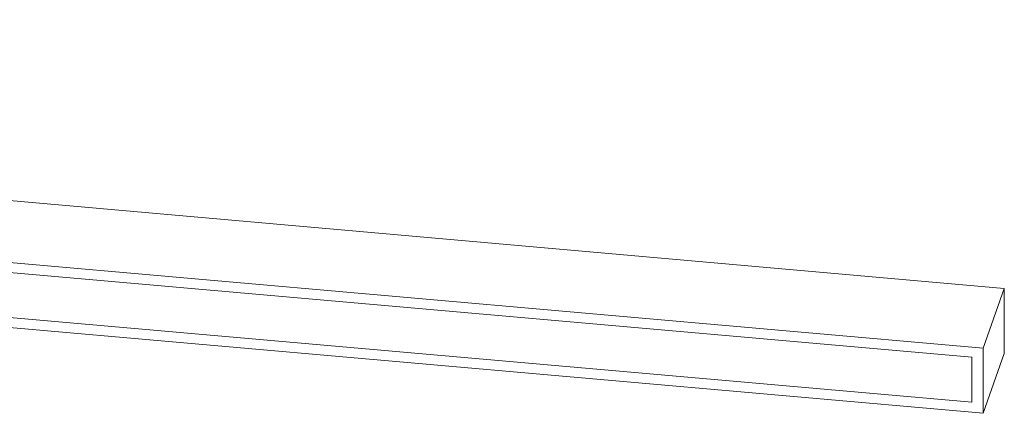
# Model space of a CAD drawing. Units: inches. Extents: x -23 to 247, y -40 to 114.
# Drawn here: x 202 to 213, y 7 to 11 of the extents above; entities that cross this region are included whole.
import ezdxf

# ---------------------------------------------------------------- set-up
doc = ezdxf.new("R2010")
doc.units = ezdxf.units.IN
doc.header["$LTSCALE"] = 0.03937
doc.header["$MEASUREMENT"] = 0

msp = doc.modelspace()

# ---------------------------------------------------------------- linework, layer by layer
at = {"linetype": 'Continuous', "lineweight": 15}
for p, q in [((212.878, 8.472), (179.997, 11.371)), ((212.65, 7.825), (179.774, 10.724)), ((212.527, 7.728), (180.275, 10.571)), ((212.65, 7.124), (179.774, 10.022)), ((212.527, 7.243), (180.275, 10.086)), ((212.878, 8.472), (212.65, 7.825)), ((212.878, 7.77), (212.878, 8.472)), ((212.65, 7.825), (212.65, 7.124)), ((212.65, 7.124), (212.878, 7.77)), ((212.527, 7.728), (212.527, 7.243))]:
    msp.add_line(p, q, dxfattribs=at)

doc.saveas('drawing.dxf')
